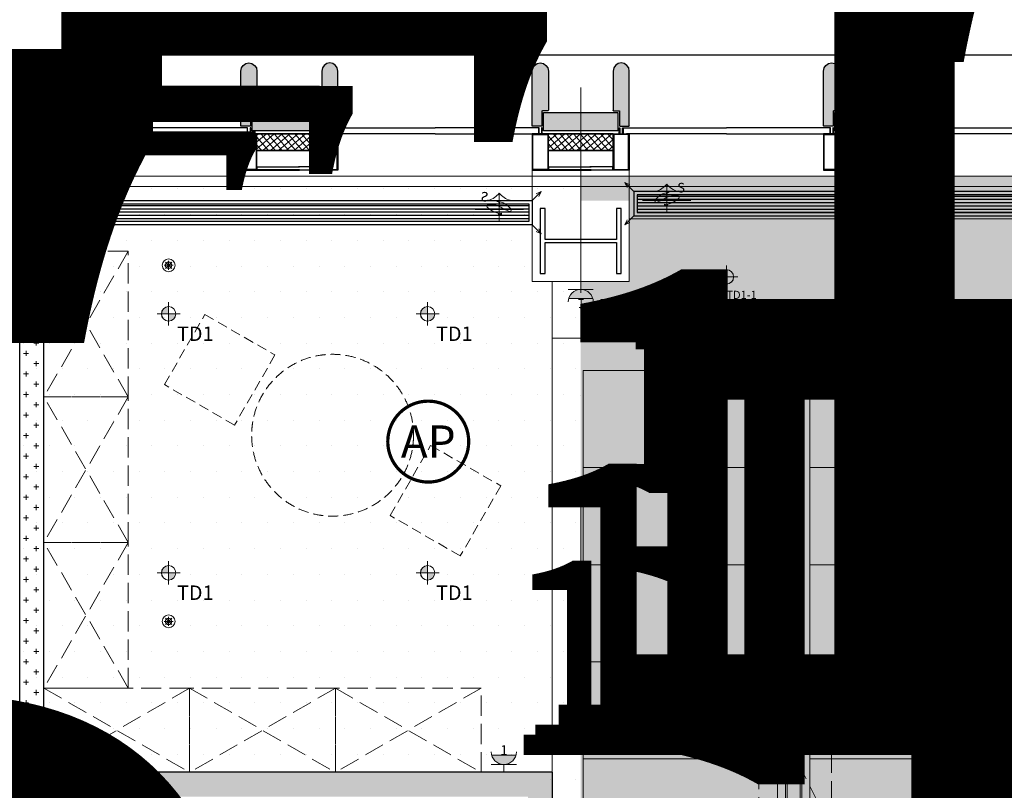
# Model space of a CAD drawing. Units: millimetres. Extents: x 835611 to 2118183, y -3226846 to -1487585.
# Drawn here: x 962319 to 968402, y -1593438 to -1588677 of the extents above; entities that cross this region are included whole.
import ezdxf
from ezdxf.enums import TextEntityAlignment as Align

# ---------------------------------------------------------------- set-up
doc = ezdxf.new("R2010")
doc.units = ezdxf.units.MM
doc.header["$LTSCALE"] = 10
for name, pattern in [('DASH', [0.35, 0.25, -0.1]), ('DASHDOT2', [12.7, 6.35, -3.175, 0, -3.175]), ('HIDDEN2', [0.1875, 0.125, -0.0625])]:
    doc.linetypes.add(name, pattern=pattern)
for name, color, linetype, lineweight in [('0-FF-原建结构-外窗', 104, 'Continuous', 20), ('Ele.填充', 251, 'Continuous', 9), ('Ex.墙体填充', 251, 'Continuous', 5), ('Ex.墙面装饰轮廓线', 136, 'Continuous', 9), ('EX.柱', 2, 'Continuous', 40), ('Ex.柱，剪力墙填充', 252, 'Continuous', 9), ('Ex.窗及窗台', 120, 'Continuous', 9), ('Ex.轴线', 66, 'DASHDOT2', 5), ('Fl.地面填充', 251, 'Continuous', 15), ('Fl.地面材料分割线', 210, 'Continuous', 20), ('Fur.半高活动家具', 131, 'HIDDEN2', 15), ('Pa.新建全高隔墙', 30, 'Continuous', 25), ('Rcp.顶面喷淋头', 4, 'Continuous', 9), ('Rcp.顶面天花造型线', 5, 'Continuous', 15), ('Rcp.顶面材料分格线', 8, 'Continuous', 9), ('Rcp.顶面灯具', 1, 'Continuous', 15), ('Rcp.顶面风口', 44, 'Continuous', 13), ('So.弱电插座', 122, 'Continuous', 15), ('So.强电插座', 122, 'Continuous', 15), ('So.强电插座 @ 1', 122, 'Continuous', 15), ('So.强电插座 @ 100', 122, 'Continuous', 15), ('So.强电插座 @ 20', 122, 'Continuous', 15), ('So.强电插座 @ 30', 122, 'Continuous', 15), ('So.强电插座 @ 50', 122, 'Continuous', 15)]:
    doc.layers.add(name, color=color, linetype=linetype, lineweight=lineweight)
for name, color, linetype in [('EQUIP-通讯', 3, 'Continuous'), ('SRF-L10~L15$0$A-AL', 4, 'Continuous'), ('SRF-L10~L15$0$A-SC', 2, 'Continuous'), ('SRS-L10~L15$0$A-WALL-CONC', 6, 'Continuous'), ('SUOYIN-天花', 4, 'Continuous')]:
    doc.layers.add(name, color=color, linetype=linetype)
doc.styles.add('_TEL_ATTDEF', font='GBENOR', dxfattribs={"width": 0.8, "height": 3, "bigfont": 'GBCBIG'})
doc.styles.add('_TEL_DIM', font='SIMPLEX', dxfattribs={"width": 0.8, "height": 3.5, "bigfont": 'HZTXT'})
doc.styles.add('ARIAL', font='arial.ttf')
doc.styles.get("Standard").update_dxf_attribs({"font": 'arial.ttf'})
doc.styles.add('幼圆', font='SIMYOU.TTF')
doc.styles.add('黑体', font='simhei.ttf', dxfattribs={"width": 0.75, "height": 4})

# ---------------------------------------------------------------- blocks, each defined once
blk = doc.blocks.new('SRF-L10~L15$0$fin')
at = {"layer": 'Ele.填充'}
h = blk.add_hatch(dxfattribs=at)
h.set_pattern_fill('ANSI37', color=256, scale=10, angle=45)
h.set_pattern_definition([(139.1168733, (1941599.95, -3328426.426), (-20.78095255, -24.00446857), []), (229.1168733, (1941599.95, -3328426.426), (24.00446857, -20.78095255), [])])
h.paths.add_polyline_path([(36024.1, 282144.5), (36024.1, 282044.5), (36424.1, 282044.5), (36424.1, 282144.5)])
at = {"layer": 'Ex.柱，剪力墙填充'}
h = blk.add_hatch(color=256, dxfattribs=at)
h.dxf.hatch_style = 1
h.paths.add_polyline_path([(36424.1, 281897.4, -0.414214), (36427.1, 281900.4), (36461.1, 281900.4, 0.414214), (36464.1, 281903.4), (36464.1, 281961.1), (36464.1, 281993.7, -0.414214), (36467.1, 281996.7), (36521.1, 281996.7, -0.414214), (36524.1, 281993.7), (36524.1, 281655.3), (36520.3, 281636.2), (36509.5, 281620), (36493.2, 281609.1), (36474.1, 281605.3), (36455, 281609.1), (36438.8, 281620), (36427.9, 281636.2), (36424.1, 281655.3)])
h.paths.add_polyline_path([(35924.1, 281993.7, -0.414214), (35927.1, 281996.7), (35981.1, 281996.7, -0.414214), (35984.1, 281993.7), (35984.1, 281961.1), (35984.1, 281903.4, 0.414214), (35987.1, 281900.4), (36021.1, 281900.4, -0.414214), (36024.1, 281897.4), (36024.1, 281655.3), (36020.3, 281636.2), (36009.5, 281620), (35993.2, 281609.1), (35974.1, 281605.3), (35955, 281609.1), (35938.8, 281620), (35927.9, 281636.2), (35924.1, 281655.3)])
edge = h.paths.add_edge_path()
edge.add_line((36439.9, 281910.4), (36452.1, 281910.4))
edge.add_arc((36452.1, 281912.4), 2, 270, 360)
edge.add_line((36454.1, 281912.4), (36454.1, 282023.4))
edge.add_arc((36452.1, 282023.4), 2, 360, 450)
edge.add_line((36452.1, 282025.4), (35996.1, 282025.4))
edge.add_arc((35996.1, 282023.4), 2, 90, 180)
edge.add_line((35994.1, 282023.4), (35994.1, 281912.4))
edge.add_arc((35996.1, 281912.4), 2, 180, 270)
edge.add_line((35996.1, 281910.4), (36439.9, 281910.4))
at = {"layer": 'Ex.窗及窗台', "linetype": 'DASH', "ltscale": 50}
for q in [(35324.1, 282305.3), (37124.1, 282305.3)]:
    blk.add_line((35924.1, 282305.3), q, dxfattribs=at)
at = {"layer": 'SRF-L10~L15$0$A-AL', "color": 120}
for p, q in [((36026.1, 282247.4), (36287.7, 282247.4)), ((36422.1, 282247.4), (36279.8, 282247.4)), ((36024.1, 282146), (36424.1, 282146)), ((36024.1, 282144.5), (36424.1, 282144.5)), ((35324.1, 282042.5), (35941.1, 282042.5)), ((35962.6, 282005.3), (35324.1, 282005.3)), ((36424.1, 282044.5), (36024.1, 282044.5)), ((36424.1, 282042.5), (36024.1, 282042.5)), ((36485.6, 282005.3), (37124.1, 282005.3)), ((37124.1, 282042.5), (36507.1, 282042.5))]:
    blk.add_line(p, q, dxfattribs=at)
at = {"layer": 'SRF-L10~L15$0$A-AL'}
for p, q in [((35924.1, 281993.7), (35924.1, 281655.3)), ((35981.1, 281996.7), (35927.1, 281996.7)), ((35984.1, 281961.1), (35984.1, 281993.7)), ((36464.1, 281961.1), (36464.1, 281993.7)), ((36467.1, 281996.7), (36521.1, 281996.7)), ((36524.1, 281993.7), (36524.1, 281655.3)), ((35984.1, 281903.4), (35984.1, 281961.1)), ((36464.1, 281903.4), (36464.1, 281961.1)), ((36021.1, 281900.4), (35987.1, 281900.4)), ((36024.1, 281655.3), (36024.1, 281897.4)), ((36424.1, 281655.3), (36424.1, 281897.4)), ((36427.1, 281900.4), (36461.1, 281900.4)), ((35924.1, 281655.3), (35927.9, 281636.2)), ((35927.9, 281636.2), (35938.8, 281620)), ((35938.8, 281620), (35955, 281609.1)), ((35993.2, 281609.1), (36009.5, 281620)), ((36009.5, 281620), (36020.3, 281636.2)), ((36020.3, 281636.2), (36024.1, 281655.3)), ((36427.9, 281636.2), (36424.1, 281655.3)), ((36438.8, 281620), (36427.9, 281636.2)), ((36455, 281609.1), (36438.8, 281620)), ((36509.5, 281620), (36493.2, 281609.1)), ((36520.3, 281636.2), (36509.5, 281620)), ((36524.1, 281655.3), (36520.3, 281636.2)), ((35955, 281609.1), (35974.1, 281605.3)), ((35974.1, 281605.3), (35993.2, 281609.1)), ((36474.1, 281605.3), (36455, 281609.1)), ((36493.2, 281609.1), (36474.1, 281605.3))]:
    blk.add_line(p, q, dxfattribs=at)
at = {"layer": 'SRF-L10~L15$0$A-AL', "color": 120}
for points in [[(36287.8, 282265.4), (36027.1, 282265.4, 0.414214), (36026.1, 282264.4), (36026.1, 282247.4), (36024.1, 282247.4), (36024.1, 282265.4, -0.414214), (36026.1, 282267.4), (36287.8, 282267.4)], [(36279.8, 282265.4), (36421.1, 282265.4, -0.414214), (36422.1, 282264.4), (36422.1, 282247.4), (36424.1, 282247.4), (36424.1, 282265.4, 0.414214), (36422.1, 282267.4), (36279.8, 282267.4)]]:
    blk.add_lwpolyline(points, format="xyb", dxfattribs=at)
at = {"layer": 'SRF-L10~L15$0$A-AL'}
blk.add_lwpolyline([(36439.9, 281910.4), (36452.1, 281910.4, 0.414214), (36454.1, 281912.4), (36454.1, 282023.4, 0.414214), (36452.1, 282025.4), (35996.1, 282025.4, 0.414214), (35994.1, 282023.4), (35994.1, 281912.4, 0.414214), (35996.1, 281910.4), (36439.9, 281910.4)], format="xyb", dxfattribs=at)
for centre, start, end in [((35927.1, 281993.7), 90, 180), ((35981.1, 281993.7), 0, 90), ((36467.1, 281993.7), 90, 180), ((36521.1, 281993.7), 0, 90), ((35987.1, 281903.4), 180, 270), ((36021.1, 281897.4), 0, 90), ((36427.1, 281897.4), 90, 180), ((36461.1, 281903.4), 270, 0)]:
    blk.add_arc(centre, 3, start, end, dxfattribs=at)
at = {"layer": 'SRF-L10~L15$0$A-SC'}
for points in [[(35981.6, 282042.5), (35966.6, 282042.5), (35966.6, 282005.3), (35962.6, 282005.3), (35962.6, 282042.5), (35924.1, 282042.5), (35924.1, 282267.4), (36024.1, 282267.4), (36024.1, 282042.5), (35985.6, 282042.5), (35985.6, 282005.3), (35981.6, 282005.3)], [(36466.6, 282042.5), (36481.6, 282042.5), (36481.6, 282005.3), (36485.6, 282005.3), (36485.6, 282042.5), (36524.1, 282042.5), (36524.1, 282267.4), (36424.1, 282267.4), (36424.1, 282042.5), (36462.6, 282042.5), (36462.6, 282005.3), (36466.6, 282005.3)]]:
    blk.add_lwpolyline(points, close=True, dxfattribs=at)
for points in [[(35966.6, 282046.5), (36020.1, 282046.5), (36020.1, 282263.4), (35928.1, 282263.4), (35928.1, 282046.5), (35966.6, 282046.5), (35966.6, 282046.5)], [(36481.6, 282046.5), (36428.1, 282046.5), (36428.1, 282263.4), (36520.1, 282263.4), (36520.1, 282046.5), (36481.6, 282046.5), (36481.6, 282046.5)]]:
    blk.add_lwpolyline(points, dxfattribs=at)
blk = doc.blocks.new('SRF-L10~L15$0$werf')
at = {"lineweight": 0, "xscale": -0.9999999999999998, "rotation": 179.9999999999999}
for p in [(663168.2, 772651.6), (664968.2, 772651.6), (666768.2, 772651.6), (668568.2, 772651.6)]:
    blk.add_blockref('SRF-L10~L15$0$fin', p, dxfattribs=at)
blk = doc.blocks.new('SRS-L10~L15$0$steelc')
at = {"layer": 'SRS-L10~L15$0$A-WALL-CONC'}
blk.add_lwpolyline([(188530, -915589.1), (188530, -915399.1), (188500, -915399.1), (188500, -915799.1), (188530, -915799.1), (188530, -915609.1), (188970, -915609.1), (188970, -915799.1), (189000, -915799.1), (189000, -915399.1), (188970, -915399.1), (188970, -915589.1)], close=True, dxfattribs=at)
blk = doc.blocks.new('SRS-L10~L15$0$cohigh')
at = {"rotation": 8.331462988093682e-11}
blk.add_blockref('SRS-L10~L15$0$steelc', (1857867.3, -7510905.7), dxfattribs=at)
blk = doc.blocks.new('cz')
at = {"layer": 'So.强电插座', "linetype": 'ByBlock'}
blk.add_hatch(color=252, dxfattribs=at).paths.add_polyline_path([(232687, 176593), (232957, 176593, 0.762577)])
for p, q in [((232822, 176695), (232822, 176784)), ((232682, 176695), (232962, 176695)), ((232687, 176593), (232957, 176593))]:
    blk.add_line(p, q, dxfattribs=at)
blk.add_arc((232822, 176556), 140, 0, 180, dxfattribs=at)
blk = doc.blocks.new('插座距地3001')
at = {"layer": 'So.强电插座', "xscale": -1.209323520306498, "yscale": 1.209323520306498, "zscale": 1.209323520306498, "rotation": 180}
blk.add_blockref('cz', (-254155, 247451), dxfattribs=at)
blk = doc.blocks.new('*U1454')
at = {"layer": 'So.强电插座 @ 1', "style": '幼圆'}
blk.add_text('1', height=2, dxfattribs=at).set_placement((1.87, 3.58))
at = {"layer": 'So.强电插座 @ 100', "style": '幼圆'}
blk.add_text('1', height=200, dxfattribs=at).set_placement((1.87, 3.58))
at = {"layer": 'So.强电插座 @ 20', "style": '幼圆'}
blk.add_text('1', height=40, dxfattribs=at).set_placement((1.87, 3.58))
at = {"layer": 'So.强电插座 @ 30', "style": '幼圆'}
blk.add_text('1', height=60, dxfattribs=at).set_placement((1.87, 3.58))
at = {"layer": 'So.强电插座 @ 50', "style": '幼圆'}
blk.add_text('1', height=100, dxfattribs=at).set_placement((1.87, 3.58))
blk = doc.blocks.new('A$Cf2eca2b3')
at = {"layer": 'So.强电插座'}
blk.add_blockref('*U1454', (0, 0), dxfattribs=at)
at = {"layer": 'So.强电插座', "xscale": 0.015240817484512, "yscale": 0.015240817484512, "zscale": 0.015240817484512}
blk.add_blockref('插座距地3001', (-415.04, -513.03), dxfattribs=at)
blk = doc.blocks.new('vcc')
at = {"layer": 'So.强电插座', "xscale": -30.00000238992769, "yscale": 30.00000238992769, "zscale": 30.00000238992769, "rotation": 270}
blk.add_blockref('A$Cf2eca2b3', (957071.9, -1589721.7), dxfattribs=at)
blk = doc.blocks.new('*U1455')
at = {"layer": 'So.强电插座 @ 100', "style": '幼圆'}
blk.add_text('2', height=200, dxfattribs=at).set_placement((1.87, 3.58))
blk = doc.blocks.new('A$C199b5d4d')
at = {"layer": 'So.强电插座'}
blk.add_blockref('*U1455', (0, 0), dxfattribs=at)
blk = doc.blocks.new('A$C84fa6cde')
at = {"layer": 'So.强电插座', "xscale": 30.00000238966557, "yscale": 30.00000238966557, "zscale": 30.00000238966557}
blk.add_blockref('A$C199b5d4d', (77.4, 0), dxfattribs=at)
blk = doc.blocks.new('嵌灯')
h = blk.add_hatch(color=250)
edge = h.paths.add_edge_path()
edge.add_arc((17240.7, -4461), 49.8, 90, 180)
edge.add_line((17190.9, -4461), (17240.7, -4461))
edge.add_line((17240.7, -4461), (17240.7, -4411.1))
edge = h.paths.add_edge_path()
edge.add_arc((17240.7, -4461), 49.8, 270, 360)
edge.add_line((17290.6, -4461), (17240.7, -4461))
edge.add_line((17240.7, -4461), (17240.7, -4510.8))
at = {"color": 251}
for p, q in [((17240.7, -4540.7), (17240.7, -4381.2)), ((17240.7, -4411.1), (17240.7, -4510.8)), ((17161, -4461), (17320.5, -4461)), ((17190.9, -4461), (17290.6, -4461))]:
    blk.add_line(p, q, dxfattribs=at)
blk.add_circle((17240.7, -4461), 49.8)
at = {"layer": 'Rcp.顶面灯具', "color": 252}
blk.add_circle((17240.7, -4461), 50, dxfattribs=at)
at = {"layer": 'Rcp.顶面灯具', "insert": (17299.3, -4548.5), "char_height": 100, "attachment_point": 1}
blk.add_mtext_dynamic_manual_height_columns('TD1', width=91.327, gutter_width=12.5, heights=[0], dxfattribs=at)
blk = doc.blocks.new('pl')
at = {"color": 8}
for p, q in [((28, 0), (-28, 0)), ((-19.8, -19.8), (19.8, 19.8)), ((19.8, -19.8), (-19.8, 19.8)), ((0, 28), (0, -28))]:
    blk.add_line(p, q, dxfattribs=at)
for radius in [40, 20]:
    blk.add_circle((0, 0), radius)
blk = doc.blocks.new('hshdfasfhdashdsfag')
at = {"linetype": 'DASH', "ltscale": 50}
blk.add_line((-450, -450), (450, 0), dxfattribs=at)
blk.add_lwpolyline([(-450, -450), (450, -450), (450, 0), (-450, 0)], close=True, dxfattribs=at)
blk = doc.blocks.new('hdshdfsagfdsagfsdaf')
at = {"linetype": 'DASH', "ltscale": 50}
for p, q in [((-33.2, 1645, 22), (33.2, 1645, 22)), ((-36, 1602.8, 22), (-36, 1642.2, 22)), ((33.2, 1600, 22), (-33.2, 1600, 22)), ((-33, 1600), (-33, 0)), ((-33, 1600), (33, 1600)), ((933, 1603), (33, 1603)), ((33, 1603), (33, 1103)), ((33, 1600), (33, 0)), ((36, 1642.2, 22), (36, 1602.8, 22)), ((36, 1642), (1536, 1642)), ((36, 1603), (36, 1642)), ((36, 1603), (1536, 1603)), ((952.1, 1570), (933, 1603)), ((1013.9, 1570), (1033, 1603)), ((1533, 1603), (1033, 1603)), ((1533, 1603, 553), (1484.6, 1603, 553)), ((1484.6, 1603, 553), (1484.6, 1475.5, 553)), ((1533, 1003), (1533, 1603)), ((1533, 1475.5, 553), (1533, 1603, 553)), ((1536, 1603), (1536, 1642)), ((993.2, 1558), (972.8, 1558)), ((1074.4, 1036.1, 0.7), (1468.4, 1562.1, 0.7)), ((1483.2, 1566.7), (1483.2, 1159.2)), ((1513.2, 1566.7), (1483.2, 1566.7)), ((1513.2, 1159.2), (1513.2, 1566.7)), ((1484.6, 1475.5, 553), (1533, 1475.5, 553)), ((66, 1083.9), (33, 1103)), ((78, 1063.2), (78, 1042.8)), ((366.1, 1041.8), (346.9, 973.7)), ((366.1, 639.2), (366.1, 1041.8)), ((1271.4, 1021.8, 0.7), (1271.4, 1051.8, 0.7)), ((66, 1022.1), (33, 1003)), ((33, 1003), (33, 3)), ((1533, 1003), (919.6, 1003)), ((789.7, 928), (653.1, 691.4)), ((385.3, 707.2), (366.1, 639.2)), ((633, 3), (633, 616.4)), ((-33, 0), (33, 0)), ((163, 36.5, 572), (33, 36.5, 572)), ((33, 36.5, 572), (33, 3, 572)), ((33, 3), (633, 3)), ((33, 3, 572), (163, 3, 572)), ((64.3, 51.8), (471.8, 51.8)), ((64.3, 21.8), (64.3, 51.8)), ((471.8, 21.8), (64.3, 21.8)), ((163, 36.5, 572), (163, 3, 572))]:
    blk.add_line(p, q, dxfattribs=at)
at = {"linetype": 'DASH', "ltscale": 50, "extrusion": (-1.22461e-16, -4.44089e-16, -1)}
for p, q in [((1528.2, 1159.2), (1443.2, 1159.2)), ((1433.2, 1149.2), (1433.2, 1039.2)), ((1538.2, 1039.2), (1538.2, 1149.2)), ((1443.2, 1029.2), (1528.2, 1029.2))]:
    blk.add_line(p, q, dxfattribs=at)
at = {"linetype": 'DASH', "ltscale": 50, "extrusion": (4.44089e-16, 1.22461e-16, -1)}
for p, q in [((471.8, 6.8), (471.8, 91.8)), ((481.8, 101.8), (591.8, 101.8)), ((601.8, 91.8), (601.8, 6.8)), ((591.8, -3.2), (481.8, -3.2))]:
    blk.add_line(p, q, dxfattribs=at)
at = {"linetype": 'DASH', "ltscale": 50, "elevation": 0.7}
blk.add_lwpolyline([(1074.4, 1562.1), (1468.4, 1562.1), (1468.4, 1036.1), (1074.4, 1036.1)], close=True, dxfattribs=at)
at = {"linetype": 'DASH', "ltscale": 50}
for points in [[(1234.3, 789), (1254, 823.1), (1255.8, 846), (1239.4, 866.8), (1066, 978.3), (1045.6, 976.4), (1025.5, 965.3), (1000.9, 930.5), (997.3, 900.7), (1200.4, 783.5), (1218.7, 779.7), (1237, 789.7)], [(966.2, 324.6), (941.5, 281.9), (921.9, 271.6), (904.6, 277), (721.8, 372.3), (706.7, 385.6), (705.9, 407.7), (710.8, 424.2), (730.9, 457), (749.9, 472.2), (958.9, 357.2), (968.7, 336.8)], [(1431.4, 389.5), (1410.2, 352.8), (1349.6, 387.7), (1370.8, 424.4)]]:
    blk.add_lwpolyline(points, close=True, dxfattribs=at)
for points in [[(999.2, 916.5), (953, 942.2), (903.5, 933.3), (831.7, 832.5), (771.6, 736.3), (718.2, 641.9), (671.6, 535.6), (688.8, 490.4), (738.8, 463.3)], [(892.9, 918.3), (887.7, 927.6), (930.3, 946.2), (931.9, 938.4)], [(1327.2, 786.1), (1333.5, 779.5), (1384.6, 822.8), (1358, 857.5), (1305.3, 809.4), (1309.7, 804.7)], [(1236.2, 743.3), (1311.2, 806), (1333.9, 807.7), (1333.9, 794), (1326.8, 785.6), (1263, 725.8)], [(1351.6, 704), (1269.8, 718.4), (1263.6, 725.4), (1234.7, 744.3), (1219.5, 780.2)], [(1351.6, 704), (1353.4, 605.2), (1334.2, 518.6)], [(678.2, 550.5), (667.5, 548.2), (672.2, 509), (680.6, 512)], [(1323.6, 500.3), (1368.9, 429.8), (1368.1, 420.6), (1351, 392), (1342.4, 384.7), (1326.5, 385), (1259.5, 389.3)], [(1329.9, 490.4), (1265, 389)], [(1323.6, 500.3), (1341, 530.4), (1371.7, 512.7), (1345.1, 466.7)], [(1245.9, 365.7), (1165.5, 307.3), (1095.7, 261.2), (1046.9, 324.6), (1034.6, 324.9), (1005.7, 343.8), (965.3, 343.8)], [(1299, 386.8), (1274.1, 343.7), (1243.4, 361.4), (1259.5, 389.3)], [(1008.1, 342.3), (986.8, 234.1), (996.5, 227.4), (1008.4, 234.2), (1015.3, 246.1), (1033.2, 325.8)], [(989.2, 246.5), (981.4, 248.6), (965.6, 183.7), (1004, 175.3), (1021.8, 237.8), (1012, 240.4)]]:
    blk.add_lwpolyline(points, dxfattribs=at)
for centre, radius, start, end in [((972.8, 1582), 24, 210, 270), ((993.2, 1582), 24, 270, 330), ((54, 1063.2), 24, 0, 60), ((54, 1042.8), 24, 300, 0), ((919.6, 853), 150, 90, 150), ((783, 616.4), 150, 150, 180)]:
    blk.add_arc(centre, radius, start, end, dxfattribs=at)
at = {"linetype": 'DASH', "ltscale": 50, "extrusion": (-1.22461e-16, -4.44089e-16, -1)}
for centre, start, end in [((-1443.2, 1149.2), 0, 90), ((-1528.2, 1149.2), 90, 180), ((-1443.2, 1039.2), 270, 0), ((-1528.2, 1039.2), 180, 270)]:
    blk.add_arc(centre, 10, start, end, dxfattribs=at)
at = {"linetype": 'DASH', "ltscale": 50, "extrusion": (4.44089e-16, 1.22461e-16, -1)}
for centre, start, end in [((-481.8, 91.8), 0, 90), ((-591.8, 91.8), 90, 180), ((-481.8, 6.8), 270, 0), ((-591.8, 6.8), 180, 270)]:
    blk.add_arc(centre, 10, start, end, dxfattribs=at)
at = {"linetype": 'DASH', "ltscale": 50}
for centre, major_axis, start_param, end_param in [((-33.2, 1642.2, 22), (-1.98, 1.98), -0.785398, 0.785398), ((33.2, 1642.2, 22), (-1.98, 1.98), 3.926991, 5.497787), ((-33.2, 1602.8, 22), (1.98, 1.98), 2.356194, 3.926991), ((33.2, 1602.8, 22), (1.98, 1.98), 3.926991, 5.497787)]:
    blk.add_ellipse(centre, major_axis=major_axis, ratio=1, start_param=start_param, end_param=end_param, dxfattribs=at)
blk = doc.blocks.new('gsahsadafdsaf')
at = {"linetype": 'DASH', "ltscale": 50}
for p, q in [((450, 520), (-450, 0)), ((-450, 520), (450, 0))]:
    blk.add_line(p, q, dxfattribs=at)
blk.add_lwpolyline([(450, 520), (-450, 520), (-450, 0), (450, 0)], close=True, dxfattribs=at)
blk = doc.blocks.new('A$C6DB12063')
at = {"color": 1}
for p, q in [((0, 268), (0, -268)), ((-74, 5), (-100, -25)), ((-74, 5), (-90, -26)), ((-90, -26), (-74, 5)), ((53, -11), (43, 28)), ((52, 27), (52, 27)), ((52, 27), (53, -11)), ((52, 27), (52, 27)), ((135, 0), (-180, 0))]:
    blk.add_line(p, q, dxfattribs=at)
at = {"color": 4, "extrusion": (0, 0, -1)}
for centre, start_param, end_param in [((-345, 194), 1.866856, 2.436882), ((-345, -194), 0.704672, 1.274698)]:
    blk.add_ellipse(centre, major_axis=(0, 255), ratio=1, start_param=start_param, end_param=end_param, dxfattribs=at)
at = {"color": 1, "extrusion": (0, 0, -1)}
for centre, major_axis, start_param, end_param in [((122, -43), (0, 212), -1.492972, -0.607793), ((-335, 232), (0, 377), 1.889661, 2.177627), ((8, 118), (0, 15.3), -0.52421, 1.864024), ((174, -91), (0, 227), 4.545781, 5.210463), ((-254, 71), (0, 309), 1.712622, 2.299652), ((-34, -120), (0, 18.9), 2.558727, 4.199547)]:
    blk.add_ellipse(centre, major_axis=major_axis, ratio=1, start_param=start_param, end_param=end_param, dxfattribs=at)
blk = doc.blocks.new('*U474')
at = {"layer": 'SUOYIN-天花'}
h = blk.add_hatch(dxfattribs=at)
h.set_pattern_fill('_USER', color=251, scale=20, pattern_type=0)
h.set_pattern_definition([(0, (1111401.097, 97853.43), (0, 20), [])])
h.paths.add_polyline_path([(1104291.8, 97963.4), (1104291.8, 97853.4), (1112601.8, 97853.4), (1112601.8, 97963.4)])
at = {"color": 1}
for p, q in [((1104216.1, 98039), (1104230, 98008.3)), ((1104216.1, 98039), (1104246.9, 98025.3)), ((1104216.2, 98039.1), (1104271.8, 97983.4)), ((1104216.1, 97777.8), (1104230, 97808.6)), ((1104216.2, 97777.8), (1104271.8, 97833.4)), ((1104216.1, 97777.8), (1104246.9, 97791.6))]:
    blk.add_line(p, q, dxfattribs=at)
at = {"layer": 'SUOYIN-天花', "color": 44}
blk.add_lwpolyline([(1104271.8, 97983.4), (1104271.8, 97833.4), (1112621.8, 97833.4), (1112621.8, 97983.4)], close=True, dxfattribs=at)
at = {"layer": 'SUOYIN-天花', "color": 251}
blk.add_lwpolyline([(1104291.8, 97963.4), (1104291.8, 97853.4), (1112601.8, 97853.4), (1112601.8, 97963.4)], close=True, dxfattribs=at)
at = {"color": 1, "xscale": -0.55621809855379, "yscale": 0.55621809855379, "zscale": 0.55621809855379, "rotation": 90}
blk.add_blockref('A$C6DB12063', (1104475, 97928.6), dxfattribs=at)
at = {"color": 1, "style": 'ARIAL'}
blk.add_text('S', height=59, dxfattribs=at).set_placement((1104539.9, 97977.6))
blk = doc.blocks.new('*U475')
at = {"layer": 'SUOYIN-天花'}
h = blk.add_hatch(dxfattribs=at)
h.set_pattern_fill('_USER', color=251, scale=20, pattern_type=0)
h.set_pattern_definition([(0, (1105995.136, 97853.43), (0, 20), [])])
h.paths.add_polyline_path([(1104291.8, 97963.4), (1104291.8, 97853.4), (1107195.9, 97853.4), (1107195.9, 97963.4)])
at = {"color": 1}
for p, q in [((1104216.1, 98039), (1104230, 98008.3)), ((1104216.1, 98039), (1104246.9, 98025.3)), ((1104216.2, 98039.1), (1104271.8, 97983.4)), ((1107271.5, 98039.1), (1107215.9, 97983.4)), ((1107271.6, 98039), (1107240.8, 98025.3)), ((1107271.6, 98039), (1107257.7, 98008.3)), ((1104216.1, 97777.8), (1104230, 97808.6)), ((1104216.2, 97777.8), (1104271.8, 97833.4)), ((1107271.5, 97777.8), (1107215.9, 97833.4)), ((1107271.6, 97777.8), (1107257.7, 97808.6)), ((1104216.1, 97777.8), (1104246.9, 97791.6)), ((1107271.6, 97777.8), (1107240.8, 97791.6))]:
    blk.add_line(p, q, dxfattribs=at)
at = {"layer": 'SUOYIN-天花', "color": 44}
blk.add_lwpolyline([(1104271.8, 97983.4), (1104271.8, 97833.4), (1107215.9, 97833.4), (1107215.9, 97983.4)], close=True, dxfattribs=at)
at = {"layer": 'SUOYIN-天花', "color": 251}
blk.add_lwpolyline([(1104291.8, 97963.4), (1104291.8, 97853.4), (1107195.9, 97853.4), (1107195.9, 97963.4)], close=True, dxfattribs=at)
at = {"color": 1, "xscale": -0.55621809855379, "yscale": 0.55621809855379, "zscale": 0.55621809855379, "rotation": 90}
for p in [(1104475, 97928.6), (1106982.8, 97928.6)]:
    blk.add_blockref('A$C6DB12063', p, dxfattribs=at)
at = {"color": 1, "style": 'ARIAL'}
for p in [(1104539.9, 97977.6), (1107047.7, 97977.6)]:
    blk.add_text('S', height=59, dxfattribs=at).set_placement(p)
blk = doc.blocks.new('ss')
at = {"layer": 'Rcp.顶面灯具'}
h = blk.add_hatch(dxfattribs=at)
h.set_pattern_fill('AR-SAND', color=1, scale=0.5)
h.set_pattern_definition([(37.5, (-1669.405, 20.998), (-0.80001565, 24.4706619), [0, -19.304, 0, -21.59, 0, -20.6375]), (7.5, (-1669.405, 20.998), (22.4761642, 35.841255), [0, -10.414, 0, -17.399, 0, -6.6675]), (327.5, (-1685.026, 20.998), (39.5496185, 0.0718592), [0, -6.35, 0, -22.86, 0, -29.845]), (317.5, (-1685.026, 20.998), (38.1778226, 11.1464662), [0, -3.175, 0, -14.986, 0, -17.145])])
h.paths.add_polyline_path([(202926.5, -425143), (202926.5, -425063), (211306.5, -425063), (211306.5, -425143)])
at = {"layer": 'Rcp.顶面天花造型线'}
for points in [[(202916.5, -423803), (211316.5, -423803), (211316.5, -425003), (202916.5, -425003)], [(202916.5, -426403), (211316.5, -426403), (211316.5, -425203), (202916.5, -425203)]]:
    blk.add_lwpolyline(points, close=True, dxfattribs=at)
at = {"layer": 'Rcp.顶面材料分格线'}
for p, q in [((203516.5, -425003), (203516.5, -423803)), ((204116.5, -425003), (204116.5, -423803)), ((204716.5, -425003), (204716.5, -423803)), ((205316.5, -425003), (205316.5, -423803)), ((203516.5, -425203), (203516.5, -426403)), ((204116.5, -425203), (204116.5, -426403)), ((204716.5, -425203), (204716.5, -426403)), ((205316.5, -425203), (205316.5, -426403))]:
    blk.add_line(p, q, dxfattribs=at)
at = {"layer": 'Rcp.顶面灯具'}
for p, q in [((202916.5, -425153), (202916.5, -425053)), ((204116.5, -425153), (204116.5, -425053)), ((205316.5, -425153), (205316.5, -425053))]:
    blk.add_line(p, q, dxfattribs=at)
blk.add_lwpolyline([(202916.5, -425153), (202916.5, -425053), (211316.5, -425053), (211316.5, -425153)], close=True, dxfattribs=at)
at = {"layer": 'Rcp.顶面灯具', "color": 251}
blk.add_lwpolyline([(202926.5, -425143), (202926.5, -425063), (211306.5, -425063), (211306.5, -425143)], close=True, dxfattribs=at)
blk = doc.blocks.new('*U1453')
at = {"layer": 'So.强电插座 @ 1', "style": '幼圆'}
blk.add_text('D', height=2, dxfattribs=at).set_placement((1.87, 3.58))
at = {"layer": 'So.强电插座 @ 20', "style": '幼圆'}
blk.add_text('D', height=40, dxfattribs=at).set_placement((1.87, 3.58))
at = {"layer": 'So.强电插座 @ 30', "style": '幼圆'}
blk.add_text('D', height=60, dxfattribs=at).set_placement((1.87, 3.58))
at = {"layer": 'So.强电插座 @ 50', "style": '幼圆'}
blk.add_text('D', height=100, dxfattribs=at).set_placement((1.87, 3.58))
blk = doc.blocks.new('A$Cf30c941a')
at = {"layer": 'So.强电插座'}
blk.add_blockref('*U1453', (0, 0), dxfattribs=at)
at = {"layer": 'So.强电插座', "xscale": 0.015240817484512, "yscale": 0.015240817484512, "zscale": 0.015240817484512}
blk.add_blockref('插座距地3001', (-415.04, -513.03), dxfattribs=at)
blk = doc.blocks.new('弱电点位')
blk.add_line((17533, 521558), (17870, 521558))
blk.add_lwpolyline([(17702, 521558), (17702, 521451)])
blk.add_circle((17702, 521688), 130)
at = {"style": '黑体'}
blk.add_text('2D', height=150, dxfattribs=at).set_placement((17708, 521686), align=Align.MIDDLE)
blk = doc.blocks.new('A$Cb9ab0046')
at = {"layer": 'So.弱电插座', "xscale": 0.023625, "yscale": 0.023625, "zscale": 0.023625, "rotation": 270}
blk.add_blockref('弱电点位', (-12319.29, 422.78), dxfattribs=at)
at = {"layer": 'So.弱电插座'}
blk.add_text('D', height=2, rotation=270, dxfattribs=at).set_placement((7.32, 1.01), align=Align.CENTER)
blk = doc.blocks.new('桌面插座2')
at = {"layer": 'So.弱电插座', "xscale": 18.22594037086415, "yscale": 18.22594037086415, "zscale": 18.22594037086415}
for p in [(277604.3, -419346.3), (277604.3, -419491.4)]:
    blk.add_blockref('A$Cb9ab0046', p, dxfattribs=at)
at = {"layer": 'So.强电插座', "xscale": 30.0124587848601, "yscale": 30.0124587848601, "zscale": 30.0124587848601, "rotation": 270}
for p in [(277601.2, -419480.5), (277601.2, -419635.3), (277601.2, -419790.1), (277601.2, -419944.9)]:
    blk.add_blockref('A$Cf30c941a', p, dxfattribs=at)
blk = doc.blocks.new('TD1-1')
at = {"layer": 'Rcp.顶面灯具'}
h = blk.add_hatch(color=250, dxfattribs=at)
edge = h.paths.add_edge_path()
edge.add_arc((929062.5, -1590266), 44.5, 90, 180)
edge.add_line((929018, -1590266), (929062.5, -1590266))
edge.add_line((929062.5, -1590266), (929062.5, -1590221.4))
edge = h.paths.add_edge_path()
edge.add_arc((929062.5, -1590266), 44.5, 270, 360)
edge.add_line((929107, -1590266), (929062.5, -1590266))
edge.add_line((929062.5, -1590266), (929062.5, -1590310.5))
at = {"layer": 'Rcp.顶面灯具', "color": 251}
for p, q in [((929062.5, -1590337.3), (929062.5, -1590194.7)), ((928991.2, -1590266), (929133.8, -1590266)), ((929018, -1590266), (929107, -1590266)), ((929062.5, -1590221.4), (929062.5, -1590310.5))]:
    blk.add_line(p, q, dxfattribs=at)
at = {"layer": 'Rcp.顶面灯具', "color": 252}
blk.add_circle((929062.5, -1590266), 44.7, dxfattribs=at)
at = {"layer": 'Rcp.顶面灯具'}
blk.add_circle((929062.5, -1590266), 44.5, dxfattribs=at)
at = {"layer": 'Rcp.顶面灯具', "insert": (929062.5, -1590351.8), "char_height": 50, "attachment_point": 1}
blk.add_mtext_dynamic_manual_height_columns('TD1-1', width=222.331, gutter_width=12.5, heights=[0], dxfattribs=at)
blk = doc.blocks.new('$equip$00003217')
at = {"const_width": 0.04}
blk.add_lwpolyline([(0, 0.5, -1), (0, -0.5, -1), (0, 0.5, 0.021884)], format="xyb", dxfattribs=at)
blk.add_circle((0, 0), 0.5)
for p in [(0, 0.5), (-0.5, 0), (0.5, 0), (0, -0.5)]:
    blk.add_point(p)
at = {"color": 7, "style": '_TEL_ATTDEF'}
blk.add_attdef('$TEXT$', text='', height=0.4, dxfattribs=at).set_placement((0, 0), align=Align.MIDDLE_CENTER)
at = {"color": 7, "style": '_TEL_DIM', "flags": 1}
for tag in ['A', 'REMARK']:
    blk.add_attdef(tag, text='', height=0.00002, dxfattribs=at).set_placement((0, 0), align=Align.MIDDLE_CENTER)

msp = doc.modelspace()

# ---------------------------------------------------------------- hatches: boundary and pattern name
at = {"layer": 'Ex.墙体填充'}
h = msp.add_hatch(dxfattribs=at)
h.set_pattern_fill('CROSS', color=256, scale=10)
h.paths.add_polyline_path([(962319.2, -1593327.1), (962469.2, -1593327.1), (962469.2, -1589606.4), (962319.2, -1589606.4)])
h = msp.add_hatch(dxfattribs=at)
h.set_pattern_fill('CROSS', color=256, scale=10)
h.paths.add_polyline_path([(962319.2, -1599244.3), (962319.2, -1599094.3), (958235.1, -1599094.3), (958235.1, -1599244.3)])
h.paths.add_polyline_path([(962319.2, -1597444.3), (962469.2, -1597444.3), (962469.2, -1593477.1), (965459.6, -1593477.1), (965459.6, -1596344.3), (965609.6, -1596344.3), (965609.6, -1593327.1), (962469.2, -1593327.1), (962319.2, -1593327.1)])
at = {"layer": 'Fl.地面填充'}
h = msp.add_hatch(dxfattribs=at)
h.set_pattern_fill('DOTS', color=256, scale=100)
h.paths.add_polyline_path([(965785, -1615044.3), (963845, -1615044.3), (963845, -1615049.3), (962535, -1615049.3), (962525, -1615049.3), (956785, -1615045.9), (956785, -1625444.3), (965785, -1625444.3)])
h.paths.add_polyline_path([(965785, -1625444.3), (956785, -1625444.3), (956785, -1626394.3), (957085, -1626394.3), (957085, -1626894.3), (956785, -1626894.3), (956785, -1627044.3), (965785, -1627044.3), (965785, -1626894.3), (965485, -1626894.3), (965485, -1626394.3), (965785, -1626394.3)])
h.paths.add_polyline_path([(956785, -1625444.3), (954735, -1625444.3), (954735, -1626732.2), (956485, -1626732.2), (956485, -1626394.3), (956785, -1626394.3)])
h.paths.add_polyline_path([(956785, -1615044.3), (953945, -1615044.3), (953945, -1615049.3), (950135, -1615049.3), (950125, -1615049.3), (947785, -1615046.5), (947785, -1618374.3), (955055, -1618374.3), (955055, -1617444.3), (955705, -1617444.3), (954805.9, -1618094.3), (954764.1, -1625444.3), (956785, -1625444.3)])
h.paths.add_polyline_path([(947785, -1615044.3), (945985, -1615044.3), (945985, -1614844.3), (946035, -1614744.3), (946035, -1614644.3), (944435, -1614644.3), (944435, -1614944.3), (940885, -1614944.3), (938785, -1614944.3), (938785, -1625444.3), (940785, -1625444.3), (940785, -1618094.3), (939846, -1618094.3), (939846, -1617444.3), (940516, -1617444.3), (940516, -1618474.3), (947785, -1618474.3)])
h.paths.add_polyline_path([(940785, -1625444.3), (938785, -1625444.3), (938785, -1626394.3), (939085, -1626394.3), (939085, -1626732.2), (940785, -1626732.2)])
h.paths.add_polyline_path([(938785, -1625444.3), (928185, -1625444.3), (928185, -1627044.3), (938785, -1627044.3), (938785, -1626894.3), (938485, -1626894.3), (938485, -1626394.3), (938785, -1626394.3)])
h.paths.add_polyline_path([(930135, -1626194.3), (930135, -1626894.3), (929435, -1626894.3), (929435, -1626194.3)], flags=16)
h.paths.add_polyline_path([(930085, -1626244.3), (930085, -1626844.3), (929485, -1626844.3), (929485, -1626244.3)], flags=0)
h.paths.add_polyline_path([(930055, -1626274.3), (930055, -1626814.3), (929515, -1626814.3), (929515, -1626274.3)], flags=0)
h.paths.add_polyline_path([(938785, -1614794.3), (933896, -1614794.3), (933846.9, -1601628.8), (931745.9, -1601744.7), (931745.9, -1615044.3), (928211.2, -1615044.3), (928185, -1625444.3), (938785, -1625444.3)])
h.paths.add_polyline_path([(931784.8, -1615044.3), (931634.8, -1615044.3), (931634.8, -1614944.3), (931784.8, -1614944.3)], flags=16)
h.paths.add_polyline_path([(933886.1, -1611757.9), (933886.1, -1611727.9), (933886.1, -1611721.9), (933886.1, -1611421.9), (933886.1, -1611415.9), (933886.1, -1611385.9), (933976.1, -1611385.9), (933976.1, -1611415.9), (933976.1, -1611421.9), (933976.1, -1611721.9), (933976.1, -1611727.9), (933976.1, -1611757.9)], flags=17)
h.paths.add_polyline_path([(931754.8, -1612922.4), (931745.9, -1612952.4), (931745.9, -1612958.4), (931745.9, -1613258.4), (931745.9, -1613264.4), (931745.9, -1613294.4), (931655.9, -1613294.4), (931655.9, -1613264.4), (931655.9, -1613258.4), (931655.9, -1612958.4), (931655.9, -1612952.4), (931655.9, -1612922.4), (931664.8, -1610144.4), (931664.8, -1609924.1), (931754.8, -1609924.1), (931754.8, -1610144.4)], flags=16)
h.paths.add_polyline_path([(933885, -1607677.3), (933885, -1607647.3), (933885, -1607641.3), (933885, -1607341.3), (933885, -1607335.3), (933885, -1607305.3), (933975, -1607305.3), (933975, -1607335.3), (933975, -1607341.3), (933975, -1607641.3), (933975, -1607647.3), (933975, -1607677.3), (933964.9, -1610180.5), (933965, -1607677.3)], flags=17)
h.paths.add_polyline_path([(931754.8, -1608929.2), (931664.8, -1608929.2), (931664.8, -1608899.2), (931664.8, -1608893.2), (931664.8, -1608593.2), (931664.8, -1608587.2), (931664.8, -1608557.2), (931664.8, -1603766.2), (931664.8, -1603736.2), (931664.8, -1603730.2), (931664.8, -1603430.2), (931664.8, -1603424.2), (931664.8, -1603394.2), (931754.8, -1603394.2), (931754.8, -1603424.2), (931754.8, -1603430.2), (931754.8, -1603730.2), (931754.8, -1603736.2), (931754.8, -1603766.2), (931754.8, -1608557.2), (931754.8, -1608587.2), (931754.8, -1608593.2), (931754.8, -1608893.2), (931754.8, -1608899.2)], flags=16)
h.paths.add_polyline_path([(933885, -1606305.3), (933885, -1606061.8), (933975, -1606061.8), (933975, -1606305.3)], flags=17)
h.paths.add_polyline_path([(933885, -1601893.1), (933885, -1601893.1), (933885, -1601894.3), (933885, -1601897.9)], flags=16)
h.paths.add_polyline_path([(933885, -1605061.8), (933885, -1605031.8), (933885, -1605025.8), (933885, -1604725.8), (933885, -1604719.8), (933885, -1604689.8), (933965, -1604689.8), (933965, -1601894.3), (933975, -1601894.3), (933975, -1604689.8), (933975, -1604719.8), (933975, -1604725.8), (933975, -1605025.8), (933975, -1605031.8), (933975, -1605061.8)], flags=17)
h.paths.add_polyline_path([(931634.8, -1602194.2), (931534.8, -1602194.2), (931334.8, -1602194.2), (930085, -1602194.2), (930085, -1602344.3), (929485, -1602344.3), (929485, -1601744.3), (929485, -1601644.3), (931784.8, -1601644.3), (931784.8, -1601744.3), (931634.8, -1601744.3)], flags=17)
edge = h.paths.add_edge_path(flags=16)
edge.add_arc((931484.8, -1602074.2), 75, 0, 360)
h.paths.add_polyline_path([(930055, -1602314.3), (929515, -1602314.3), (929515, -1601774.3), (930055, -1601774.3)], flags=16)
h.paths.add_polyline_path([(930135, -1590494.3), (929435, -1590494.3), (929435, -1589794.3), (930135, -1589794.3)], flags=16)
h.paths.add_polyline_path([(930085, -1590444.3), (929485, -1590444.3), (929485, -1589844.3), (930085, -1589844.3)], flags=0)
h.paths.add_polyline_path([(930055, -1590414.3), (929515, -1590414.3), (929515, -1589874.3), (930055, -1589874.3)], flags=0)
h.paths.add_polyline_path([(938785, -1601914.3), (940855, -1601914.3), (938785, -1601914.3)])
h.paths.add_polyline_path([(933522.4, -1601628.8), (933886, -1601914.3), (938785, -1601914.3), (938785, -1589644.3), (928185, -1589644.3), (927821.4, -1601628.8)])
h.paths.add_polyline_path([(940855, -1610329.3), (940855, -1614644.3), (940885, -1614644.3), (940885, -1610329.3)])
h = msp.add_hatch(dxfattribs=at)
h.set_pattern_fill('DOTS', color=256, scale=100)
h.paths.add_polyline_path([(965785, -1590294.3), (965485, -1590294.3), (965485, -1589794.3), (965785, -1589794.3), (965785, -1589644.3), (965485, -1589644.3), (964885, -1589644.3), (963685, -1589644.3), (963085, -1589644.3), (962299.2, -1589644.3), (962299.2, -1599064.3), (958235.1, -1599064), (958235.1, -1599244.3), (958195.1, -1599244.3), (958195.1, -1599049), (958245.1, -1599049), (962299.2, -1599064.3), (962299.2, -1589644.3), (961885, -1589644.3), (961285, -1589644.3), (960085, -1589644.3), (962299.2, -1589644.3), (962319.2, -1589789.6), (962342.5, -1590040), (962299.2, -1593373.8), (962299.2, -1599064.3), (956885, -1599244.3), (957055, -1599064), (957225.1, -1599064), (957225.1, -1599049), (957255.1, -1599049), (957275.1, -1599079), (957275.1, -1599259.3), (957225.1, -1599259.3), (956885, -1599244.3), (956785, -1599244.3), (956785, -1601644.3), (962725, -1601644.3), (962725, -1601639.3), (962735, -1601639.3), (962735, -1601644.2), (963835, -1601639.3), (963845, -1601639.3), (963845, -1601644.3), (965785, -1601644.3)])
h.paths.add_polyline_path([(965459.6, -1593477.1), (965459.6, -1596344.3), (965609.6, -1596344.3), (965609.6, -1596334.3), (965624.6, -1596334.3), (965624.6, -1596384.3), (965504.6, -1596384.3), (965444.6, -1596371), (965444.6, -1596334.3), (965459.6, -1593477.1)], flags=16)
h.paths.add_polyline_path([(962521.4, -1597444.3), (962524.7, -1597594.3), (965515.1, -1597594.3), (965459.6, -1597694.3), (965609.6, -1597694.3), (965609.6, -1597684.3), (965609.6, -1597344.3), (965459.6, -1597344.3), (965459.6, -1597354.3), (965444.6, -1597354.3), (965444.6, -1597314.3), (965504.6, -1597314.3), (965504.6, -1597304.3), (965624.6, -1597304.3), (965624.6, -1597354.3), (965610, -1597684.3), (965624.6, -1597684.3), (965624.6, -1597734.3), (965504.6, -1597734.3), (965444.6, -1597721), (965444.6, -1597684.3), (965515.1, -1597594.3), (962524.7, -1597594.3), (962521.4, -1597444.3), (965511.8, -1597444.3), (965459.6, -1598704.3), (965444.6, -1598704.3), (965444.6, -1598664.3), (965504.6, -1598664.3), (965504.6, -1598654.3), (965624.6, -1598654.3), (965624.6, -1598704.3), (965609.6, -1599244.3), (965609.6, -1598694.3), (965459.6, -1598694.3), (965459.6, -1598704.3), (965511.8, -1597444.3)], flags=16)
h.paths.add_polyline_path([(962319.2, -1599244.3), (965609.6, -1599244.3), (965591.1, -1593327.1), (962300.7, -1593327.1)], flags=16)
h = msp.add_hatch(dxfattribs=at)
h.set_pattern_fill('DOTS', color=256, scale=100)
h.paths.add_polyline_path([(974774.1, -1590294.3), (974485, -1590294.3), (974485, -1589794.3), (974774.1, -1589794.3), (974774.1, -1589644.3), (965785, -1589644.3), (965785, -1589794.3), (966085, -1589794.3), (966085, -1590294.3), (965785, -1590294.3), (965785, -1601644.3), (967585, -1601644.3), (968785, -1601644.3), (974774.1, -1601644.3)])
h.paths.add_polyline_path([(983785, -1590494.3), (983435, -1590494.3), (983435, -1589794.3), (983785, -1589794.3), (983785, -1589644.3), (974774.1, -1589644.3), (974774.1, -1589794.3), (975085, -1589794.3), (975085, -1590294.3), (974774.1, -1590294.3), (974774.1, -1601644.3), (979685, -1601644.3), (979685, -1601894.3), (979685, -1602044.3), (981785, -1602044.3), (981785, -1601744.3), (981785, -1601644.3), (981935, -1601644.3), (981935, -1601744.2), (981935, -1602044.3), (983485, -1602044.3), (983485, -1601744.3), (983485, -1601644.3), (983785, -1601644.3)])
h.paths.add_polyline_path([(985385, -1589644.3), (983785, -1589644.3), (983785, -1589794.3), (984135, -1589794.3), (984135, -1590494.3), (983785, -1590494.3), (983785, -1601644.3), (984085, -1601644.3), (984085, -1601744.3), (984085, -1601644.3), (985385, -1601644.3)])
h.paths.add_polyline_path([(981815, -1603766.2), (981815, -1603736.2), (981815, -1603430.2), (981815, -1603394.2), (981905, -1603394.2), (981905, -1603424.2), (981905, -1603730.2), (981905, -1603766.2), (981722.5, -1614487.5), (983602.5, -1614487.5), (983785, -1602344.3), (983516.9, -1601946.3), (981966.9, -1601946.2), (981935, -1602394.2), (981785, -1602394.2), (981785, -1602044.3), (979685, -1602044.3), (979685, -1604717.2), (979595, -1604717.2), (979595, -1604687.2), (979643.1, -1601946.2), (975363.1, -1601946.2), (975315, -1606108.3), (979595, -1606113.1), (979595, -1606059.2), (979685, -1606059.2), (979685, -1606312.5), (979595, -1606312.5), (979595, -1606283.1), (974774.1, -1606277.7), (974774.1, -1610768.8), (979595, -1610768.7), (979595, -1607684.5), (979595, -1607654.5), (979595, -1607348.5), (979595, -1607312.5), (979685, -1607312.5), (979685, -1607342.5), (979685, -1607648.5), (979685, -1607684.5), (979675, -1610788.7), (979675, -1607684.5), (979605, -1607684.5), (979605, -1610788.8), (979595, -1610788.8), (979594.8, -1610939.2), (979605, -1610939.2), (979605, -1611370.3), (979685, -1611370.3), (979685, -1611400.3), (979685, -1611706.3), (979685, -1611742.3), (979595, -1611742.3), (979595, -1611712.3), (979595, -1611406.3), (979595, -1611370.3), (979595, -1610939.2), (975779.9, -1610939.2), (975779.9, -1612791.8), (979592.6, -1612791.8), (979592.6, -1612742.3), (979682.6, -1612742.3), (979682.6, -1612991.2), (979592.6, -1612991.2), (979592.6, -1612791.8), (975779.9, -1612791.8), (975779.9, -1610939.2), (979594.8, -1610939.2), (979595, -1610788.8), (979595, -1610788.7), (974774.1, -1610788.8), (974774.1, -1627044.3), (983785, -1627044.3), (983785, -1610144.3), (981905, -1610144.3), (981905, -1610149.4), (981905, -1612922.4), (981905, -1612952.4), (981905, -1613258.4), (981905, -1613294.4), (981815, -1613294.4), (981815, -1613264.4), (981815, -1612958.4), (981815, -1612922.4), (981815, -1610149.4), (981815, -1609929.1), (981905, -1609929.1), (981905, -1610144.3), (983785, -1610144.3), (983681.9, -1601628.8), (981801.9, -1601628.8), (981905, -1608557.1), (981905, -1608587.1), (981905, -1608893.1), (981905, -1608929.1), (981815, -1608929.1), (981815, -1608899.1), (981815, -1608593.1), (981815, -1608557.1)])
h.paths.add_polyline_path([(979685, -1604723.2), (979685, -1605023.2), (979685, -1605029.2), (979685, -1605059.2), (979595, -1605059.2), (979595, -1605029.2), (979595, -1605023.2), (979595, -1604723.2)], flags=16)
h.paths.add_polyline_path([(979592.6, -1614794.3), (979592.6, -1614363.2), (979592.6, -1614333.2), (979592.6, -1614327.2), (979592.6, -1614027.2), (979592.6, -1614021.2), (979592.6, -1613991.2), (979682.6, -1613991.2), (979682.6, -1614021.2), (979682.6, -1614027.2), (979682.6, -1614327.2), (979682.6, -1614333.2), (979682.6, -1614363.2), (979685, -1614794.3), (979685, -1615044.3), (975529.9, -1615044.3), (975529.9, -1614944.3), (975529.9, -1614794.3)], flags=16)
h.paths.add_polyline_path([(981926.1, -1614494.3), (983485, -1614494.3), (983485, -1614494.3), (983485, -1614494.3), (983485, -1614944.2), (981926.1, -1614944.3), (981926.1, -1615044.3), (981776.1, -1615044.3), (981776.1, -1614944.2), (981926.1, -1614944.2)], flags=16)
h.paths.add_polyline_path([(974774.1, -1601894.3), (972685, -1601894.3), (972685, -1605144.3), (972727.9, -1615121.3), (974817.1, -1615123.7)])
h.paths.add_polyline_path([(975165, -1602044.3), (974774.1, -1602044.3), (974774.1, -1606107.7), (975165, -1606108.1)], flags=16)
h.paths.add_polyline_path([(974774.1, -1606277.7), (972734.8, -1606275.3), (972636.6, -1606276.4), (974675.8, -1606276.4)])
h.paths.add_polyline_path([(985385, -1615122.5), (983785, -1615122.5), (983785, -1610144.3), (985385, -1610144.3)], flags=17)
h.paths.add_polyline_path([(985385, -1610144.3), (983785, -1610144.3), (983785, -1627044.3), (985385, -1627044.3)])
h.paths.add_polyline_path([(984380, -1614761.6), (984380, -1615001.6), (984080, -1615001.6), (984080, -1614761.6)], flags=16)
edge = h.paths.add_edge_path(flags=0)
edge.add_arc((984235.9, -1614878.1), 75, 0, 360)
h.paths.add_polyline_path([(972685, -1614944.3), (979595, -1614944.3), (979595, -1601894.3), (972685, -1601894.3)])

# ---------------------------------------------------------------- linework, layer by layer
msp.add_lwpolyline([(927435, -1588894.3), (991140.6, -1588894.3), (991140.6, -1627794.3), (927435, -1627794.3)], close=True)
at = {"layer": 'Ex.墙体填充'}
msp.add_line((962469.2, -1593327.1), (962319.2, -1593327.1), dxfattribs=at)
at = {"layer": 'Ex.墙面装饰轮廓线'}
msp.add_lwpolyline([(965485, -1589606.4), (965485, -1590294.3), (966085, -1590294.3), (966085, -1589606.4)], dxfattribs=at)
at = {"layer": 'Ex.轴线', "ltscale": 20}
msp.add_line((965785, -1576394.3), (965785, -1640294.3), dxfattribs=at)
at = {"layer": 'Fl.地面材料分割线'}
msp.add_lwpolyline([(928185, -1589644.3), (985385, -1589644.3), (985385, -1627044.3), (928185, -1627044.3)], close=True, dxfattribs=at)
at = {"layer": 'Fur.半高活动家具', "linetype": 'HIDDEN2', "ltscale": 50}
for points in [[(963463.3, -1590498.5), (963896.3, -1590748.5), (963646.3, -1591181.5), (963213.3, -1590931.5)], [(965041, -1591990.1), (964607.9, -1591740.1), (964857.9, -1591307), (965291, -1591557)]]:
    msp.add_lwpolyline(points, close=True, dxfattribs=at)
msp.add_circle((964252.1, -1591244.3), 500, dxfattribs=at)
at = {"layer": 'Pa.新建全高隔墙'}
for p, q in [((962319.2, -1599094.3), (962319.2, -1589606.4)), ((962469.2, -1593327.1), (962469.2, -1589606.4)), ((965606.9, -1593327.1), (962469.2, -1593327.1)), ((965609.6, -1593327.1), (965609.6, -1596344.3))]:
    msp.add_line(p, q, dxfattribs=at)
at = {"layer": 'Rcp.顶面天花造型线'}
msp.add_line((962469.2, -1589706.4), (985322.9, -1589706.4), dxfattribs=at)
for points in [[(966085, -1589906.4), (985122.9, -1589906.4), (985122.9, -1590643.7), (965609.6, -1590643.7)], [(965609.6, -1599244.3), (965609.6, -1590294.3)]]:
    msp.add_lwpolyline(points, dxfattribs=at)
at = {"layer": 'SRF-L10~L15$0$A-AL'}
msp.add_lwpolyline([(927435, -1588894.3), (986135, -1588894.3), (986135, -1627794.3), (927435, -1627794.3)], close=True, dxfattribs=at)

# ---------------------------------------------------------------- block references
msp.add_blockref('A$C84fa6cde', (959677.1, -1599064.2))
at = {"layer": '0-FF-原建结构-外窗'}
msp.add_blockref('SRF-L10~L15$0$werf', (262792.7, -2079990.5), dxfattribs=at)
at = {"layer": 'EQUIP-通讯', "xscale": 500, "yscale": 500, "zscale": 500}
msp.add_blockref('$equip$00003217', (964843, -1591283.6), dxfattribs=at).add_auto_attribs({'$TEXT$': 'AP'})
at = {"layer": 'EX.柱'}
msp.add_blockref('SRS-L10~L15$0$cohigh', (-1080832.3, 6836460.5), dxfattribs=at)
at = {"layer": 'Fur.半高活动家具'}
for name, p, rotation in [('gsahsadafdsaf', (962469.2, -1590557.1), 270), ('gsahsadafdsaf', (962469.2, -1591457.1), 270), ('gsahsadafdsaf', (962469.2, -1592357.1), 270), ('hshdfasfhdashdsfag', (966884.8, -1593230.8), 90)]:
    msp.add_blockref(name, p, dxfattribs=dict(at, rotation=rotation))
at = {"layer": 'Fur.半高活动家具', "xscale": -1}
msp.add_blockref('hdshdfsagfdsagfsdaf', (969870.8, -1593904.3), dxfattribs=at)
at = {"layer": 'Fur.半高活动家具'}
for p in [(962919.2, -1593327.1), (963819.2, -1593327.1), (964719.2, -1593327.1)]:
    msp.add_blockref('gsahsadafdsaf', p, dxfattribs=at)
at = {"layer": 'Rcp.顶面喷淋头'}
for p in [(963239.4, -1590194.3), (966409.6, -1591144.3), (963239.4, -1592394.3)]:
    msp.add_blockref('pl', p, dxfattribs=at)
at = {"layer": 'Rcp.顶面天花造型线', "xscale": -1, "rotation": 90}
msp.add_blockref('ss', (541997.9, -1387927.8), dxfattribs=at)
at = {"layer": 'Rcp.顶面灯具'}
msp.add_blockref('TD1-1', (37622.5, 0), dxfattribs=at)
at = {"layer": 'Rcp.顶面灯具', "xscale": 0.8937599998898805, "yscale": 0.8937599998898805, "zscale": 0.8937599998898805}
for p in [(947830.4, -1586507.3), (949430.4, -1586507.3), (947830.4, -1588107.3), (949430.4, -1588107.3)]:
    msp.add_blockref('嵌灯', p, dxfattribs=at)
at = {"layer": 'Rcp.顶面风口', "color": 44}
msp.add_blockref('*U474', (-138158.6, -1687721.7), dxfattribs=at)
at = {"layer": 'Rcp.顶面风口', "color": 44, "xscale": -1}
msp.add_blockref('*U475', (2069756.8, -1687777.7), dxfattribs=at)
at = {"layer": 'So.弱电插座'}
msp.add_blockref('vcc', (-36.9, -2000), dxfattribs=at)
at = {"layer": 'So.弱电插座', "xscale": -1}
msp.add_blockref('桌面插座2', (1247436.7, -1173686.6), dxfattribs=at)
at = {"layer": 'So.强电插座', "xscale": -30.00000238992769, "yscale": 30.00000238992769, "zscale": 30.00000238992769}
for p, rotation in [((962469.2, -1589983.8), 269.9996882125331), ((965707.6, -1590294.3), 180)]:
    msp.add_blockref('A$Cf2eca2b3', p, dxfattribs=dict(at, rotation=rotation))
at = {"layer": 'So.强电插座', "xscale": 30.00000238992769, "yscale": 30.00000238992769, "zscale": 30.00000238992769}
msp.add_blockref('A$Cf2eca2b3', (965232.2, -1593327.1), dxfattribs=at)

doc.saveas('drawing.dxf')
